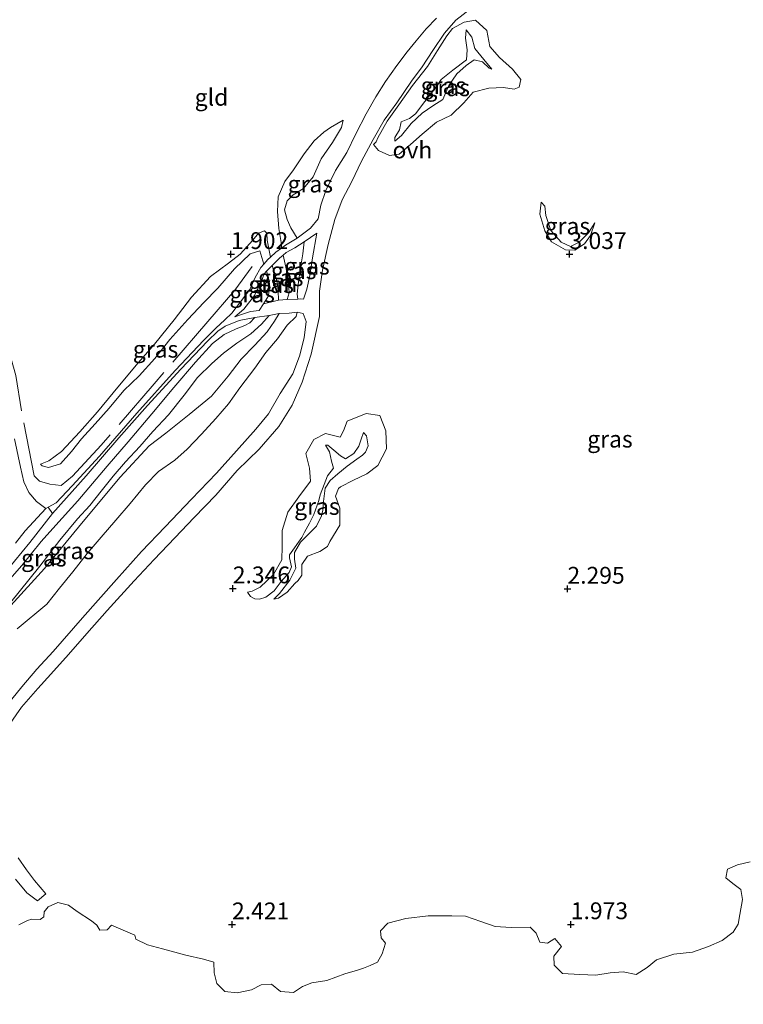
# Model space of a CAD drawing. Units: metres. Extents: x 143236 to 145552, y 596370 to 598151.
# Drawn here: x 144818 to 144926, y 597788 to 597935 of the extents above; entities that cross this region are included whole.
import ezdxf
from ezdxf.enums import TextEntityAlignment as Align

# ---------------------------------------------------------------- set-up
doc = ezdxf.new("R2010")
doc.units = ezdxf.units.M
doc.linetypes.add('IE-TERREINAFSCHEIDING', pattern=[10, 8, -2])
doc.layers.get('0').update_dxf_attribs({"lineweight": 25})
doc.layers.add('B-ME-GW-HOOGTEPUNT-S-B1', color=10, linetype='Continuous')
for name, color, linetype, lineweight in [('B-ME-GW-KRUINLIJN-L-B1', 93, 'Continuous', 18), ('B-ME-GW-TEENLIJN-L-B1', 93, 'Continuous', 18), ('B-ME-IE-GRASLAND-GV-B6', 93, 'Continuous', 18), ('B-ME-IE-GRONDWERKLIJN-GROND_INGERICHT-GV-B6', 253, 'Continuous', 18), ('B-ME-IE-GRONDWERKLIJN-GROND_NIETINGERICHT-GV-B6', 253, 'Continuous', 18), ('B-ME-IE-TERREINAFSCHEIDING-RASTERHEKWERK-L-B1', 8, 'IE-TERREINAFSCHEIDING', 18), ('B-ME-VH-VERH_SOORT-BITUMEN-GV-B6', 8, 'IE-TERREINAFSCHEIDING-NATUURLIJK-HOUTWAL', 18), ('B-ME-VH-VERH_SOORT-ONVERHARD-GV-B6', 8, 'Continuous', 18)]:
    doc.layers.add(name, color=color, linetype=linetype, lineweight=lineweight)
doc.styles.add('NLCS-ISO', font='NLCS-ISO.TTF')
doc.linetypes.add('IE-TERREINAFSCHEIDING-NATUURLIJK-HOUTWAL', pattern='A,7,-1.5,[67,NLCS.SHX,S=0.75,R=45,X=0,Y=0],-1.5,7,-1.5,[70,NLCS.SHX,S=0.75,R=0,X=0,Y=0],-1.5', length=20)

# ---------------------------------------------------------------- blocks, each defined once
blk = doc.blocks.new('hoogtepunt')
for p, q in [((-0.5, 0), (0.5, 0)), ((0, 0.5), (0, -0.5))]:
    blk.add_line(p, q)

msp = doc.modelspace()

# ---------------------------------------------------------------- linework, layer by layer
at = {"layer": 'B-ME-GW-KRUINLIJN-L-B1'}
for points in [[(144874.22, 597917.192, 3.242), (144874.22, 597916.636, 3.282), (144875.194, 597917.502, 3.364), (144876.644, 597919.282, 3.451), (144878.251, 597920.828, 3.655), (144879.861, 597921.925, 3.781), (144881.368, 597922.838, 3.828), (144882.222, 597924.926, 3.737), (144883.433, 597926.66, 3.694), (144884.813, 597927.912, 3.694), (144885.991, 597928.764, 3.784), (144887.235, 597928.446, 3.773), (144888.256, 597927.52, 3.729), (144888.65, 597927.382, 3.722), (144887.437, 597928.782, 3.867), (144886.119, 597930.432, 3.91), (144885.637, 597932.107, 3.832), (144884.817, 597933.2, 3.808), (144884.729, 597931.961, 3.836), (144884.973, 597930.236, 3.863), (144884.861, 597928.756, 3.883), (144882.813, 597927.194, 3.851), (144881.094, 597925.837, 3.832), (144880.387, 597924.77, 3.898), (144878.674, 597922.551, 3.863), (144877.3, 597920.687, 3.682), (144876.367, 597920.03, 3.557), (144875.145, 597919.53, 3.423), (144874.884, 597918.313, 3.384), (144874.22, 597917.192, 3.242)], [(144866.522, 597919.792, 2.028), (144866.264, 597918.698, 2.229), (144864.956, 597916.434, 2.378), (144863.224, 597914.005, 2.413), (144862.076, 597911.36, 2.405), (144860.621, 597909.616, 2.378), (144859.059, 597908.669, 2.378), (144858.192, 597907.743, 2.346), (144857.773, 597906.434, 2.276), (144858.212, 597905, 2.236), (144858.727, 597903.759, 2.24), (144859.67, 597902.208, 2.095)], [(144903.977, 597904.478, 1.867), (144903.32, 597902.622, 2.676), (144902.433, 597901.39, 2.833), (144900.967, 597900.433, 2.935), (144899.619, 597900.5, 2.967), (144897.493, 597901.668, 2.967), (144896.521, 597903.304, 2.967), (144895.78, 597905.768, 2.931), (144895.953, 597907.592, 1.918)], [(144860.734, 597901.648, 2.213), (144860.536, 597899.89, 2.366), (144860.124, 597897.51, 2.327), (144859.846, 597895.338, 2.339), (144859.674, 597893.881, 2.335), (144859.765, 597893.151, 2.178)], [(144854.721, 597898.347, 2.004), (144854.401, 597899.338, 2.005), (144854.128, 597900.323, 2.221), (144852.683, 597899.901, 2.252), (144850.342, 597897.628, 2.346), (144847.86, 597894.786, 2.429), (144845.775, 597892.646, 2.547), (144843.402, 597890.087, 2.574), (144840.743, 597887.147, 2.566), (144838.492, 597884.315, 2.562), (144836.185, 597881.738, 2.558), (144833.915, 597879.522, 2.558), (144831.718, 597876.922, 2.558), (144829.619, 597874.59, 2.555), (144827.576, 597872.34, 2.551), (144826.091, 597870.458, 2.57), (144824.475, 597868.652, 2.566), (144822.704, 597868.078, 2.57), (144821.748, 597868.36, 2.503), (144821.498, 597868.605, 2.401)], [(144854.691, 597892.457, 2.362), (144855.412, 597893.638, 2.225), (144855.538, 597895.398, 2.225), (144855.388, 597896.544, 2.217), (144855.13, 597897.308, 2.129)], [(144815.459, 597849.832, 2.526), (144818.698, 597853.486, 2.433), (144821.584, 597857.099, 2.374), (144823.769, 597859.493, 2.405), (144827.046, 597863.132, 2.417), (144831.406, 597868.278, 2.405), (144834.55, 597871.891, 2.378), (144838.046, 597876.061, 2.401), (144841.355, 597879.987, 2.397), (144844.542, 597883.772, 2.413), (144847.104, 597886.539, 2.417), (144848.816, 597887.869, 2.413), (144850.611, 597888.705, 2.393), (144851.917, 597889.237, 2.386), (144852.661, 597889.61, 2.366), (144853.385, 597890.404, 2.162)], [(144859.663, 597891.193, 2.205), (144859.526, 597890.571, 2.362), (144858.195, 597889.246, 2.366), (144856.768, 597887.222, 2.311), (144855.024, 597885.202, 2.342), (144853.386, 597882.856, 2.425), (144851.167, 597879.922, 2.472), (144849.476, 597877.547, 2.496), (144847.586, 597875.361, 2.484), (144845.427, 597873.044, 2.578), (144843.318, 597870.802, 2.649), (144841.502, 597869.175, 2.661), (144839.045, 597867.493, 2.539), (144837.099, 597865.495, 2.543), (144834.828, 597862.739, 2.527), (144832.693, 597860.259, 2.539), (144830.535, 597857.733, 2.562), (144828.459, 597855.276, 2.57), (144826.308, 597852.546, 2.586), (144824.337, 597850.125, 2.606), (144822.462, 597847.759, 2.578), (144818.019, 597844.093, 2.453)], [(144856.209, 597848.487, 3.443), (144857.039, 597849.332, 3.71), (144858.573, 597851.317, 3.643), (144859.499, 597853.1, 3.49), (144859.3, 597854.451, 3.242), (144859.268, 597855.433, 3.403), (144860.197, 597856.969, 3.667), (144861.373, 597858.175, 3.997), (144862.572, 597859.382, 4), (144863.322, 597860.902, 3.989), (144863.483, 597861.748, 3.781), (144863.613, 597863.008, 3.392), (144863.825, 597865.003, 3.042), (144864.563, 597866.161, 3.38), (144865.744, 597867.146, 3.486), (144867.115, 597868.272, 3.58), (144868.529, 597869.318, 3.588), (144869.383, 597869.927, 3.466), (144869.825, 597870.364, 3.18), (144870.246, 597871.332, 3.392), (144869.97, 597872.779, 3.643), (144869.561, 597873.282, 3.678), (144869.195, 597872.314, 3.345), (144868.863, 597871.28, 3.129), (144868.094, 597870.189, 3.38), (144866.885, 597869.396, 3.415), (144866.111, 597869.837, 3.172), (144865.148, 597870.681, 3.337), (144864.227, 597871.436, 3.517), (144863.91, 597871.397, 3.49), (144864.491, 597870.397, 3.274), (144864.796, 597869.036, 3.329), (144865.102, 597868.009, 3.847), (144864.176, 597866.845, 3.49), (144863.716, 597865.567, 3.05), (144863.105, 597864.003, 3.023), (144862.915, 597863.188, 3.026), (144862.145, 597861.103, 3.938), (144861.531, 597859.829, 4.193), (144860.788, 597858.453, 4.177), (144860.378, 597857.675, 3.997), (144858.531, 597855.075, 3.081), (144858.525, 597854.656, 3.101), (144858.83, 597853.317, 3.396), (144858.497, 597852.459, 3.529), (144857.317, 597851.146, 3.565), (144856.25, 597849.716, 3.6), (144855.014, 597848.798, 3.541), (144854.065, 597848.485, 3.549), (144853.364, 597848.555, 3.345), (144852.752, 597848.894, 3.046), (144852.271, 597849.559, 2.484)]]:
    msp.add_polyline3d(points, dxfattribs=at)
at = {"layer": 'B-ME-GW-TEENLIJN-L-B1'}
for points in [[(144871.043, 597916.149, 2.143), (144871.793, 597915.26, 2.119), (144873.39, 597914.519, 2.064), (144874.844, 597914.704, 2.045), (144876.528, 597916.149, 2.072), (144878.281, 597917.668, 2.096), (144880.395, 597919.461, 2.127), (144882.606, 597920.496, 2.131), (144884.455, 597922.342, 2.088), (144885.836, 597923.919, 2.111), (144888.177, 597924.54, 2.143), (144890.375, 597924.631, 2.162), (144891.975, 597924.371, 2.229), (144892.715, 597924.7, 2.496), (144892.974, 597925.816, 2.642), (144891.701, 597927.348, 2.771), (144889.8, 597929.088, 2.81), (144888.359, 597930.749, 2.854), (144887.872, 597933.1, 2.685), (144886.213, 597934.664, 2.583), (144884.502, 597934.371, 2.536), (144882.767, 597933.424, 2.512), (144881.923, 597932.3, 2.41), (144880.557, 597930.153, 2.296), (144879.088, 597927.738, 2.198), (144876.859, 597924.918, 2.202), (144874.791, 597922.039, 2.202), (144873.076, 597919.629, 2.202), (144871.686, 597917.152, 2.186), (144871.432, 597916.527, 2.19), (144871.043, 597916.149, 2.143)], [(144857.359, 597900.736, 1.807), (144857.291, 597901.575, 1.765), (144856.959, 597903.646, 1.765), (144856.747, 597906.18, 1.757), (144856.867, 597908.345, 1.789), (144857.837, 597910.634, 1.875), (144859.123, 597912.38, 1.906), (144860.737, 597914.746, 1.965), (144862.206, 597916.693, 1.969), (144863.641, 597917.967, 1.961), (144864.644, 597918.672, 1.985), (144866.522, 597919.792, 2.028)], [(144895.953, 597907.592, 1.918), (144896.501, 597906.983, 1.902), (144896.659, 597905.599, 1.891), (144897.412, 597903.364, 1.855), (144898.957, 597901.629, 1.851), (144900.349, 597900.952, 1.843), (144901.651, 597901.592, 1.851), (144903.01, 597903.029, 1.855), (144903.977, 597904.478, 1.867)], [(144821.498, 597868.605, 2.401), (144822.731, 597869.062, 2.346), (144824.641, 597870.46, 2.323), (144827.352, 597873.374, 2.276), (144829.963, 597876.396, 2.229), (144832.286, 597879.181, 2.15), (144835.729, 597883.327, 2.15), (144838.45, 597886.443, 2.087), (144841.362, 597890.066, 1.954), (144843.981, 597893.437, 1.91), (144846.808, 597896.518, 1.895), (144849.467, 597898.494, 1.891), (144851.179, 597899.836, 1.891), (144853.095, 597901.911, 1.863), (144853.942, 597902.943, 1.844), (144854.812, 597903.306, 1.82), (144855.16, 597902.931, 1.824), (144855.236, 597901.932, 1.816), (144855.721, 597899.401, 1.864)], [(144858.192, 597893.108, 1.773), (144858.5, 597894.083, 1.761), (144858.35, 597896.164, 1.765), (144858.007, 597897.885, 1.765), (144857.588, 597899.704, 1.848)], [(144855.964, 597898.166, 1.875), (144856.278, 597897.151, 1.824), (144856.687, 597895.65, 1.828), (144856.867, 597894.372, 1.82), (144856.924, 597892.966, 1.769)], [(144855.533, 597890.72, 1.769), (144854.385, 597889.402, 1.82), (144852.764, 597887.956, 1.82), (144850.703, 597886.567, 1.871), (144848.731, 597885.102, 1.926), (144847.001, 597883.567, 1.93), (144844.87, 597881.46, 1.934), (144842.869, 597878.843, 1.95), (144840.522, 597875.914, 1.95), (144838.189, 597873.446, 1.95), (144836.251, 597871.22, 1.918), (144834.126, 597868.912, 1.899), (144832.315, 597866.794, 1.855), (144830.531, 597864.573, 1.824), (144828.857, 597862.428, 1.848), (144827, 597860.439, 1.84), (144824.361, 597857.271, 1.812), (144821.386, 597853.408, 1.745), (144816.876, 597847.805, 1.671)], [(144817.095, 597847.572, 1.675), (144822.075, 597853.056, 1.632), (144827.828, 597860.04, 1.698), (144833.35, 597866.635, 1.749), (144837.681, 597871.324, 1.879), (144840.158, 597873.191, 1.942), (144843.593, 597875.989, 1.961), (144846.915, 597878.719, 1.961), (144849.415, 597881.677, 1.954), (144851.332, 597884.207, 1.926), (144853.391, 597886.295, 1.867), (144855.228, 597888.272, 1.761), (144856.312, 597889.863, 1.734), (144856.984, 597891.009, 1.808)], [(144856.209, 597848.487, 3.443), (144856.887, 597848.649, 3.286), (144858.196, 597849.553, 3.16), (144859.351, 597850.823, 3.085), (144859.814, 597851.268, 2.999), (144860.366, 597852.05, 2.916), (144860.393, 597853.641, 2.877), (144861.215, 597854.92, 2.767), (144863.063, 597855.608, 2.622), (144864.213, 597856.357, 2.437), (144864.52, 597857.054, 2.327), (144866.049, 597859.521, 2.343), (144866.025, 597862.057, 2.359), (144865.364, 597863.826, 2.347), (144865.825, 597864.962, 2.367), (144866.122, 597865.216, 2.382), (144868.074, 597866.213, 2.359), (144870.054, 597867.167, 2.284), (144871.665, 597868.369, 2.092), (144872.955, 597870.875, 2.001), (144872.867, 597873.533, 2.001), (144871.967, 597875.808, 2.06), (144869.967, 597876.11, 2.1), (144867.123, 597875.003, 2.182), (144866.564, 597873.568, 2.3), (144866.071, 597872.623, 2.335), (144863.889, 597873.167, 2.363), (144862.141, 597872.231, 2.363), (144860.952, 597870.169, 2.323), (144861.513, 597867.998, 2.422), (144861.683, 597866.038, 2.465), (144859.929, 597863.74, 2.367), (144858.291, 597861.449, 2.351), (144857.457, 597858.732, 2.355), (144857.458, 597856.331, 2.359), (144857.392, 597854.351, 2.371), (144856.139, 597852.184, 2.367), (144854.158, 597850.265, 2.418), (144852.983, 597849.7, 2.473), (144852.271, 597849.559, 2.484)]]:
    msp.add_polyline3d(points, dxfattribs=at)
at = {"layer": 'B-ME-IE-GRASLAND-GV-B6'}
for points in [[(144816.66, 597829.516, 2.253), (144818.656, 597832.445, 2.31), (144821.086, 597835.217, 2.341), (144823.037, 597837.341, 2.276), (144825.68, 597840.245, 2.272), (144828.372, 597843.383, 2.276), (144831.432, 597846.833, 2.291), (144835.424, 597851.213, 2.315), (144838.393, 597854.408, 2.323), (144841.484, 597857.646, 2.342), (144844.376, 597860.647, 2.339), (144847.559, 597863.997, 2.342), (144850.776, 597867.638, 2.346), (144854.014, 597870.802, 2.354), (144856.955, 597874.168, 2.354), (144858.949, 597877.376, 2.354), (144860.404, 597880.793, 2.393), (144861.76, 597884.963, 2.358), (144863.009, 597890.541, 2.323), (144863.023, 597894.325, 2.323), (144863.47, 597897.452, 2.339), (144864.286, 597901.256, 2.409), (144865.293, 597905, 2.409), (144866.391, 597907.925, 2.366), (144867.795, 597910.66, 2.323), (144869.263, 597913.652, 2.284), (144871.004, 597916.905, 2.236), (144872.626, 597919.75, 2.221), (144874.512, 597922.349, 2.209), (144876.665, 597925.573, 2.209), (144878.279, 597927.711, 2.26), (144879.854, 597930.121, 2.311), (144881.615, 597932.704, 2.401), (144883.264, 597934.633, 2.535), (144885.918, 597936.674, 2.578)], [(144886.213, 597934.664, 2.583), (144887.872, 597933.1, 2.685), (144888.359, 597930.749, 2.854), (144889.8, 597929.088, 2.81), (144891.701, 597927.348, 2.771), (144892.974, 597925.816, 2.642), (144892.715, 597924.7, 2.496), (144891.975, 597924.371, 2.229), (144890.375, 597924.631, 2.162), (144888.177, 597924.54, 2.143), (144885.836, 597923.919, 2.111), (144884.455, 597922.342, 2.088), (144882.606, 597920.496, 2.131), (144880.395, 597919.461, 2.127), (144878.281, 597917.668, 2.096), (144876.528, 597916.149, 2.072), (144874.844, 597914.704, 2.045), (144873.39, 597914.519, 2.064), (144871.793, 597915.26, 2.119), (144871.043, 597916.149, 2.143), (144871.432, 597916.527, 2.19), (144871.686, 597917.152, 2.186), (144873.076, 597919.629, 2.202), (144874.791, 597922.039, 2.202), (144876.859, 597924.918, 2.202), (144879.088, 597927.738, 2.198), (144880.557, 597930.153, 2.296), (144881.923, 597932.3, 2.41), (144882.767, 597933.424, 2.512), (144884.502, 597934.371, 2.536), (144886.213, 597934.664, 2.583)], [(144871.793, 597915.26, 2.119), (144873.39, 597914.519, 2.064), (144874.844, 597914.704, 2.045), (144876.528, 597916.149, 2.072), (144878.281, 597917.668, 2.096), (144880.395, 597919.461, 2.127), (144882.606, 597920.496, 2.131), (144884.455, 597922.342, 2.088), (144885.836, 597923.919, 2.111), (144888.177, 597924.54, 2.143), (144890.375, 597924.631, 2.162), (144891.975, 597924.371, 2.229), (144892.715, 597924.7, 2.496), (144892.974, 597925.816, 2.642), (144891.701, 597927.348, 2.771), (144889.8, 597929.088, 2.81), (144888.359, 597930.749, 2.854), (144887.872, 597933.1, 2.685), (144886.213, 597934.664, 2.583), (144884.502, 597934.371, 2.536), (144882.767, 597933.424, 2.512), (144881.923, 597932.3, 2.41), (144880.557, 597930.153, 2.296), (144879.088, 597927.738, 2.198), (144876.859, 597924.918, 2.202), (144874.791, 597922.039, 2.202), (144873.076, 597919.629, 2.202), (144871.686, 597917.152, 2.186), (144871.432, 597916.527, 2.19), (144871.043, 597916.149, 2.143), (144871.793, 597915.26, 2.119)], [(144887.437, 597928.782, 3.867), (144888.65, 597927.382, 3.722), (144888.256, 597927.52, 3.729), (144887.235, 597928.446, 3.773), (144885.991, 597928.764, 3.784), (144884.813, 597927.912, 3.694), (144883.433, 597926.66, 3.694), (144882.222, 597924.926, 3.737), (144881.368, 597922.838, 3.828), (144879.861, 597921.925, 3.781), (144878.251, 597920.828, 3.655), (144876.644, 597919.282, 3.451), (144875.194, 597917.502, 3.364), (144874.22, 597916.636, 3.282), (144874.22, 597917.192, 3.242), (144874.884, 597918.313, 3.384), (144875.145, 597919.53, 3.423), (144876.367, 597920.03, 3.557), (144877.3, 597920.687, 3.682), (144878.674, 597922.551, 3.863), (144880.387, 597924.77, 3.898), (144881.094, 597925.837, 3.832), (144882.813, 597927.194, 3.851), (144884.861, 597928.756, 3.883), (144884.973, 597930.236, 3.863), (144884.729, 597931.961, 3.836), (144884.817, 597933.2, 3.808), (144885.637, 597932.107, 3.832), (144886.119, 597930.432, 3.91), (144887.437, 597928.782, 3.867)], [(144874.22, 597917.192, 3.242), (144874.22, 597916.636, 3.282), (144875.194, 597917.502, 3.364), (144876.644, 597919.282, 3.451), (144878.251, 597920.828, 3.655), (144879.861, 597921.925, 3.781), (144881.368, 597922.838, 3.828), (144882.222, 597924.926, 3.737), (144883.433, 597926.66, 3.694), (144884.813, 597927.912, 3.694), (144885.991, 597928.764, 3.784), (144887.235, 597928.446, 3.773), (144888.256, 597927.52, 3.729), (144888.65, 597927.382, 3.722), (144887.437, 597928.782, 3.867), (144886.119, 597930.432, 3.91), (144885.637, 597932.107, 3.832), (144884.817, 597933.2, 3.808), (144884.729, 597931.961, 3.836), (144884.973, 597930.236, 3.863), (144884.861, 597928.756, 3.883), (144882.813, 597927.194, 3.851), (144881.094, 597925.837, 3.832), (144880.387, 597924.77, 3.898), (144878.674, 597922.551, 3.863), (144877.3, 597920.687, 3.682), (144876.367, 597920.03, 3.557), (144875.145, 597919.53, 3.423), (144874.884, 597918.313, 3.384), (144874.22, 597917.192, 3.242)], [(144857.359, 597900.736, 1.807), (144857.291, 597901.575, 1.765), (144856.959, 597903.646, 1.765), (144856.747, 597906.18, 1.757), (144856.867, 597908.345, 1.789), (144857.837, 597910.634, 1.875), (144859.123, 597912.38, 1.906), (144860.737, 597914.746, 1.965), (144862.206, 597916.693, 1.969), (144863.641, 597917.967, 1.961), (144864.644, 597918.672, 1.985), (144866.522, 597919.792, 2.028), (144866.264, 597918.698, 2.229), (144864.956, 597916.434, 2.378), (144863.224, 597914.005, 2.413), (144862.076, 597911.36, 2.405), (144860.621, 597909.616, 2.378), (144859.059, 597908.669, 2.378), (144858.192, 597907.743, 2.346), (144857.773, 597906.434, 2.276), (144858.212, 597905, 2.236), (144858.727, 597903.759, 2.24), (144859.67, 597902.208, 2.095), (144857.924, 597901.16, 1.832), (144857.359, 597900.736, 1.807)], [(144895.953, 597907.592, 1.918), (144896.501, 597906.983, 1.902), (144896.659, 597905.599, 1.891), (144897.412, 597903.364, 1.855), (144898.957, 597901.629, 1.851), (144900.349, 597900.952, 1.843), (144901.651, 597901.592, 1.851), (144903.01, 597903.029, 1.855), (144903.977, 597904.478, 1.867), (144903.32, 597902.622, 2.676), (144902.433, 597901.39, 2.833), (144900.967, 597900.433, 2.935), (144899.619, 597900.5, 2.967), (144897.493, 597901.668, 2.967), (144896.521, 597903.304, 2.967), (144895.78, 597905.768, 2.931), (144895.953, 597907.592, 1.918)], [(144899.619, 597900.5, 2.967), (144900.967, 597900.433, 2.935), (144902.433, 597901.39, 2.833), (144903.32, 597902.622, 2.676), (144903.977, 597904.478, 1.867), (144903.01, 597903.029, 1.855), (144901.651, 597901.592, 1.851), (144900.349, 597900.952, 1.843), (144898.957, 597901.629, 1.851), (144897.412, 597903.364, 1.855), (144896.659, 597905.599, 1.891), (144896.501, 597906.983, 1.902), (144895.953, 597907.592, 1.918), (144895.78, 597905.768, 2.931), (144896.521, 597903.304, 2.967), (144897.493, 597901.668, 2.967), (144899.619, 597900.5, 2.967)], [(144855.721, 597899.401, 1.864), (144855.297, 597899.028, 1.914), (144854.721, 597898.347, 2.004), (144854.401, 597899.338, 2.005), (144854.128, 597900.323, 2.221), (144852.683, 597899.901, 2.252), (144850.342, 597897.628, 2.346), (144847.86, 597894.786, 2.429), (144845.775, 597892.646, 2.547), (144843.402, 597890.087, 2.574), (144840.743, 597887.147, 2.566), (144838.492, 597884.315, 2.562), (144836.185, 597881.738, 2.558), (144833.915, 597879.522, 2.558), (144831.718, 597876.922, 2.558), (144829.619, 597874.59, 2.555), (144827.576, 597872.34, 2.551), (144826.091, 597870.458, 2.57), (144824.475, 597868.652, 2.566), (144822.704, 597868.078, 2.57), (144821.748, 597868.36, 2.503), (144821.498, 597868.605, 2.401), (144822.731, 597869.062, 2.346), (144824.641, 597870.46, 2.323), (144827.352, 597873.374, 2.276), (144829.963, 597876.396, 2.229), (144832.286, 597879.181, 2.15), (144835.729, 597883.327, 2.15), (144838.45, 597886.443, 2.087), (144841.362, 597890.066, 1.954), (144843.981, 597893.437, 1.91), (144846.808, 597896.518, 1.895), (144849.467, 597898.494, 1.891), (144851.179, 597899.836, 1.891), (144853.095, 597901.911, 1.863), (144853.942, 597902.943, 1.844), (144854.812, 597903.306, 1.82), (144855.16, 597902.931, 1.824), (144855.236, 597901.932, 1.816), (144855.721, 597899.401, 1.864)], [(144858.192, 597893.108, 1.773), (144858.5, 597894.083, 1.761), (144858.35, 597896.164, 1.765), (144858.007, 597897.885, 1.765), (144857.588, 597899.704, 1.848), (144858.063, 597900.085, 1.914), (144859.347, 597900.793, 2.091), (144860.734, 597901.648, 2.213), (144860.536, 597899.89, 2.366), (144860.124, 597897.51, 2.327), (144859.846, 597895.338, 2.339), (144859.674, 597893.881, 2.335), (144859.765, 597893.151, 2.178), (144858.192, 597893.108, 1.773)], [(144860.734, 597901.648, 2.213), (144862.607, 597902.956, 2.405), (144861.94, 597899.289, 2.374), (144861.57, 597896.638, 2.339), (144861.129, 597894.614, 2.342), (144860.628, 597893.16, 2.342), (144860.238, 597893.164, 2.299), (144859.765, 597893.151, 2.178), (144859.674, 597893.881, 2.335), (144859.846, 597895.338, 2.339), (144860.124, 597897.51, 2.327), (144860.536, 597899.89, 2.366), (144860.734, 597901.648, 2.213)], [(144858.192, 597893.108, 1.773), (144856.924, 597892.966, 1.769), (144856.867, 597894.372, 1.82), (144856.687, 597895.65, 1.828), (144856.278, 597897.151, 1.824), (144855.964, 597898.166, 1.875), (144857.025, 597899.252, 1.769), (144857.588, 597899.704, 1.848), (144858.007, 597897.885, 1.765), (144858.35, 597896.164, 1.765), (144858.5, 597894.083, 1.761), (144858.192, 597893.108, 1.773)], [(144854.691, 597892.457, 2.362), (144854.025, 597891.458, 2.28), (144852.737, 597891.324, 2.315), (144851.682, 597890.94, 2.327), (144850.426, 597890.507, 2.405), (144851.763, 597891.642, 2.315), (144853.347, 597893.672, 2.303), (144854.381, 597895.817, 2.291), (144854.763, 597896.929, 2.24), (144855.13, 597897.308, 2.129), (144855.388, 597896.544, 2.217), (144855.538, 597895.398, 2.225), (144855.412, 597893.638, 2.225), (144854.691, 597892.457, 2.362)], [(144855.964, 597898.166, 1.875), (144856.278, 597897.151, 1.824), (144856.687, 597895.65, 1.828), (144856.867, 597894.372, 1.82), (144856.924, 597892.966, 1.769), (144854.691, 597892.457, 2.362), (144855.412, 597893.638, 2.225), (144855.538, 597895.398, 2.225), (144855.388, 597896.544, 2.217), (144855.13, 597897.308, 2.129), (144855.964, 597898.166, 1.875)], [(144756.717, 597784.017, 2.576), (144760.464, 597788.455, 2.561), (144765.98, 597794.825, 2.557), (144771.032, 597800.658, 2.541), (144775.23, 597805.445, 2.538), (144779.201, 597810.032, 2.538), (144783.325, 597814.723, 2.541), (144788.871, 597821.187, 2.538), (144793.704, 597826.754, 2.534), (144798.593, 597832.421, 2.534), (144804.016, 597838.37, 2.53), (144809.862, 597844.922, 2.538), (144815.311, 597851.361, 2.538), (144819.913, 597856.944, 2.519), (144823.266, 597861.244, 2.519), (144828.265, 597866.862, 2.48), (144833.169, 597872.497, 2.5), (144837.437, 597877.338, 2.5), (144842.394, 597882.728, 2.452), (144846.339, 597886.891, 2.445), (144847.88, 597888.361, 2.401), (144848.957, 597889.125, 2.366), (144851.038, 597889.982, 2.299), (144853.385, 597890.404, 2.162)], [(144815.459, 597849.832, 2.526), (144818.698, 597853.486, 2.433), (144821.584, 597857.099, 2.374), (144823.769, 597859.493, 2.405), (144827.046, 597863.132, 2.417), (144831.406, 597868.278, 2.405), (144834.55, 597871.891, 2.378), (144838.046, 597876.061, 2.401), (144841.355, 597879.987, 2.397), (144844.542, 597883.772, 2.413), (144847.104, 597886.539, 2.417), (144848.816, 597887.869, 2.413), (144850.611, 597888.705, 2.393), (144851.917, 597889.237, 2.386), (144852.661, 597889.61, 2.366), (144853.385, 597890.404, 2.162), (144855.533, 597890.72, 1.769)], [(144853.385, 597890.404, 2.162), (144852.661, 597889.61, 2.366), (144851.917, 597889.237, 2.386), (144850.611, 597888.705, 2.393), (144848.816, 597887.869, 2.413), (144847.104, 597886.539, 2.417), (144844.542, 597883.772, 2.413), (144841.355, 597879.987, 2.397), (144838.046, 597876.061, 2.401), (144834.55, 597871.891, 2.378), (144831.406, 597868.278, 2.405), (144827.046, 597863.132, 2.417), (144823.769, 597859.493, 2.405), (144821.584, 597857.099, 2.374), (144818.698, 597853.486, 2.433), (144815.459, 597849.832, 2.526)], [(144818.019, 597844.093, 2.453), (144822.462, 597847.759, 2.578), (144824.337, 597850.125, 2.606), (144826.308, 597852.546, 2.586), (144828.459, 597855.276, 2.57), (144830.535, 597857.733, 2.562), (144832.693, 597860.259, 2.539), (144834.828, 597862.739, 2.527), (144837.099, 597865.495, 2.543), (144839.045, 597867.493, 2.539), (144841.502, 597869.175, 2.661), (144843.318, 597870.802, 2.649), (144845.427, 597873.044, 2.578), (144847.586, 597875.361, 2.484), (144849.476, 597877.547, 2.496), (144851.167, 597879.922, 2.472), (144853.386, 597882.856, 2.425), (144855.024, 597885.202, 2.342), (144856.768, 597887.222, 2.311), (144858.195, 597889.246, 2.366), (144859.526, 597890.571, 2.362), (144859.663, 597891.193, 2.205), (144860.566, 597890.983, 2.291), (144861.021, 597889.79, 2.303), (144860.711, 597887.395, 2.323), (144860.027, 597884.674, 2.339), (144859.026, 597882.032, 2.354), (144857.131, 597879.076, 2.291), (144855.393, 597876.064, 2.252), (144853.539, 597873.807, 2.28), (144850.632, 597870.573, 2.331), (144847.674, 597867.23, 2.342), (144843.969, 597863.391, 2.327), (144840.054, 597859.257, 2.307), (144836.504, 597855.596, 2.264), (144832.778, 597851.42, 2.244), (144827.733, 597845.726, 2.248), (144823.359, 597840.735, 2.272), (144820.97, 597838.073, 2.368), (144818.73, 597835.474, 2.303), (144816.581, 597832.84, 2.245)], [(144816.876, 597847.805, 1.671), (144821.386, 597853.408, 1.745), (144824.361, 597857.271, 1.812), (144827, 597860.439, 1.84), (144828.857, 597862.428, 1.848), (144830.531, 597864.573, 1.824), (144832.315, 597866.794, 1.855), (144834.126, 597868.912, 1.899), (144836.251, 597871.22, 1.918), (144838.189, 597873.446, 1.95), (144840.522, 597875.914, 1.95), (144842.869, 597878.843, 1.95), (144844.87, 597881.46, 1.934), (144847.001, 597883.567, 1.93), (144848.731, 597885.102, 1.926), (144850.703, 597886.567, 1.871), (144852.764, 597887.956, 1.82), (144854.385, 597889.402, 1.82), (144855.533, 597890.72, 1.769), (144856.984, 597891.009, 1.808), (144856.312, 597889.863, 1.734), (144855.228, 597888.272, 1.761), (144853.391, 597886.295, 1.867), (144851.332, 597884.207, 1.926), (144849.415, 597881.677, 1.954), (144846.915, 597878.719, 1.961), (144843.593, 597875.989, 1.961), (144840.158, 597873.191, 1.942), (144837.681, 597871.324, 1.879), (144833.35, 597866.635, 1.749), (144827.828, 597860.04, 1.698), (144822.075, 597853.056, 1.632), (144817.095, 597847.572, 1.675)], [(144855.533, 597890.72, 1.769), (144854.385, 597889.402, 1.82), (144852.764, 597887.956, 1.82), (144850.703, 597886.567, 1.871), (144848.731, 597885.102, 1.926), (144847.001, 597883.567, 1.93), (144844.87, 597881.46, 1.934), (144842.869, 597878.843, 1.95), (144840.522, 597875.914, 1.95), (144838.189, 597873.446, 1.95), (144836.251, 597871.22, 1.918), (144834.126, 597868.912, 1.899), (144832.315, 597866.794, 1.855), (144830.531, 597864.573, 1.824), (144828.857, 597862.428, 1.848), (144827, 597860.439, 1.84), (144824.361, 597857.271, 1.812), (144821.386, 597853.408, 1.745), (144816.876, 597847.805, 1.671)], [(144817.095, 597847.572, 1.675), (144822.075, 597853.056, 1.632), (144827.828, 597860.04, 1.698), (144833.35, 597866.635, 1.749), (144837.681, 597871.324, 1.879), (144840.158, 597873.191, 1.942), (144843.593, 597875.989, 1.961), (144846.915, 597878.719, 1.961), (144849.415, 597881.677, 1.954), (144851.332, 597884.207, 1.926), (144853.391, 597886.295, 1.867), (144855.228, 597888.272, 1.761), (144856.312, 597889.863, 1.734), (144856.984, 597891.009, 1.808)], [(144856.984, 597891.009, 1.808), (144858.507, 597891.069, 1.969), (144859.663, 597891.193, 2.205), (144859.526, 597890.571, 2.362), (144858.195, 597889.246, 2.366), (144856.768, 597887.222, 2.311), (144855.024, 597885.202, 2.342), (144853.386, 597882.856, 2.425), (144851.167, 597879.922, 2.472), (144849.476, 597877.547, 2.496), (144847.586, 597875.361, 2.484), (144845.427, 597873.044, 2.578), (144843.318, 597870.802, 2.649), (144841.502, 597869.175, 2.661), (144839.045, 597867.493, 2.539), (144837.099, 597865.495, 2.543), (144834.828, 597862.739, 2.527), (144832.693, 597860.259, 2.539), (144830.535, 597857.733, 2.562), (144828.459, 597855.276, 2.57), (144826.308, 597852.546, 2.586), (144824.337, 597850.125, 2.606), (144822.462, 597847.759, 2.578), (144818.019, 597844.093, 2.453)], [(144856.209, 597848.487, 3.443), (144857.039, 597849.332, 3.71), (144858.573, 597851.317, 3.643), (144859.499, 597853.1, 3.49), (144859.3, 597854.451, 3.242), (144859.268, 597855.433, 3.403), (144860.197, 597856.969, 3.667), (144861.373, 597858.175, 3.997), (144862.572, 597859.382, 4), (144863.322, 597860.902, 3.989), (144863.483, 597861.748, 3.781), (144863.613, 597863.008, 3.392), (144863.825, 597865.003, 3.042), (144864.563, 597866.161, 3.38), (144865.744, 597867.146, 3.486), (144867.115, 597868.272, 3.58), (144868.529, 597869.318, 3.588), (144869.383, 597869.927, 3.466), (144869.825, 597870.364, 3.18), (144870.246, 597871.332, 3.392), (144869.97, 597872.779, 3.643), (144869.561, 597873.282, 3.678), (144869.195, 597872.314, 3.345), (144868.863, 597871.28, 3.129), (144868.094, 597870.189, 3.38), (144866.885, 597869.396, 3.415), (144866.111, 597869.837, 3.172), (144865.148, 597870.681, 3.337), (144864.227, 597871.436, 3.517), (144863.91, 597871.397, 3.49), (144864.491, 597870.397, 3.274), (144864.796, 597869.036, 3.329), (144865.102, 597868.009, 3.847), (144864.176, 597866.845, 3.49), (144863.716, 597865.567, 3.05), (144863.105, 597864.003, 3.023), (144862.915, 597863.188, 3.026), (144862.145, 597861.103, 3.938), (144861.531, 597859.829, 4.193), (144860.788, 597858.453, 4.177), (144860.378, 597857.675, 3.997), (144858.531, 597855.075, 3.081), (144858.525, 597854.656, 3.101), (144858.83, 597853.317, 3.396), (144858.497, 597852.459, 3.529), (144857.317, 597851.146, 3.565), (144856.25, 597849.716, 3.6), (144855.014, 597848.798, 3.541), (144854.065, 597848.485, 3.549), (144853.364, 597848.555, 3.345), (144852.752, 597848.894, 3.046), (144852.271, 597849.559, 2.484), (144852.983, 597849.7, 2.473), (144854.158, 597850.265, 2.418), (144856.139, 597852.184, 2.367), (144857.392, 597854.351, 2.371), (144857.458, 597856.331, 2.359), (144857.457, 597858.732, 2.355), (144858.291, 597861.449, 2.351), (144859.929, 597863.74, 2.367), (144861.683, 597866.038, 2.465), (144861.513, 597867.998, 2.422), (144860.952, 597870.169, 2.323), (144862.141, 597872.231, 2.363), (144863.889, 597873.167, 2.363), (144866.071, 597872.623, 2.335), (144866.564, 597873.568, 2.3), (144867.123, 597875.003, 2.182), (144869.967, 597876.11, 2.1), (144871.967, 597875.808, 2.06), (144872.867, 597873.533, 2.001), (144872.955, 597870.875, 2.001), (144871.665, 597868.369, 2.092), (144870.054, 597867.167, 2.284), (144868.074, 597866.213, 2.359), (144866.122, 597865.216, 2.382), (144865.825, 597864.962, 2.367), (144865.364, 597863.826, 2.347), (144866.025, 597862.057, 2.359), (144866.049, 597859.521, 2.343), (144864.52, 597857.054, 2.327), (144864.213, 597856.357, 2.437), (144863.063, 597855.608, 2.622), (144861.215, 597854.92, 2.767), (144860.393, 597853.641, 2.877), (144860.366, 597852.05, 2.916), (144859.814, 597851.268, 2.999), (144859.351, 597850.823, 3.085), (144858.196, 597849.553, 3.16), (144856.887, 597848.649, 3.286), (144856.209, 597848.487, 3.443)], [(144866.564, 597873.568, 2.3), (144866.071, 597872.623, 2.335), (144863.889, 597873.167, 2.363), (144862.141, 597872.231, 2.363), (144860.952, 597870.169, 2.323), (144861.513, 597867.998, 2.422), (144861.683, 597866.038, 2.465), (144859.929, 597863.74, 2.367), (144858.291, 597861.449, 2.351), (144857.457, 597858.732, 2.355), (144857.458, 597856.331, 2.359), (144857.392, 597854.351, 2.371), (144856.139, 597852.184, 2.367), (144854.158, 597850.265, 2.418), (144852.983, 597849.7, 2.473), (144852.271, 597849.559, 2.484), (144852.752, 597848.894, 3.046), (144853.364, 597848.555, 3.345), (144854.065, 597848.485, 3.549), (144855.014, 597848.798, 3.541), (144856.25, 597849.716, 3.6), (144857.317, 597851.146, 3.565), (144858.497, 597852.459, 3.529), (144858.83, 597853.317, 3.396), (144858.525, 597854.656, 3.101), (144858.531, 597855.075, 3.081), (144860.378, 597857.675, 3.997), (144860.788, 597858.453, 4.177), (144861.531, 597859.829, 4.193), (144862.145, 597861.103, 3.938), (144862.915, 597863.188, 3.026), (144863.105, 597864.003, 3.023), (144863.716, 597865.567, 3.05), (144864.176, 597866.845, 3.49), (144865.102, 597868.009, 3.847), (144864.796, 597869.036, 3.329), (144864.491, 597870.397, 3.274), (144863.91, 597871.397, 3.49), (144864.227, 597871.436, 3.517), (144865.148, 597870.681, 3.337), (144866.111, 597869.837, 3.172), (144866.885, 597869.396, 3.415), (144868.094, 597870.189, 3.38), (144868.863, 597871.28, 3.129), (144869.195, 597872.314, 3.345), (144869.561, 597873.282, 3.678), (144869.97, 597872.779, 3.643), (144870.246, 597871.332, 3.392), (144869.825, 597870.364, 3.18), (144869.383, 597869.927, 3.466), (144868.529, 597869.318, 3.588), (144867.115, 597868.272, 3.58), (144865.744, 597867.146, 3.486), (144864.563, 597866.161, 3.38), (144863.825, 597865.003, 3.042), (144863.613, 597863.008, 3.392), (144863.483, 597861.748, 3.781), (144863.322, 597860.902, 3.989), (144862.572, 597859.382, 4), (144861.373, 597858.175, 3.997), (144860.197, 597856.969, 3.667), (144859.268, 597855.433, 3.403), (144859.3, 597854.451, 3.242), (144859.499, 597853.1, 3.49), (144858.573, 597851.317, 3.643), (144857.039, 597849.332, 3.71), (144856.209, 597848.487, 3.443), (144856.887, 597848.649, 3.286), (144858.196, 597849.553, 3.16), (144859.351, 597850.823, 3.085), (144859.814, 597851.268, 2.999), (144860.366, 597852.05, 2.916), (144860.393, 597853.641, 2.877), (144861.215, 597854.92, 2.767), (144863.063, 597855.608, 2.622), (144864.213, 597856.357, 2.437), (144864.52, 597857.054, 2.327), (144866.049, 597859.521, 2.343), (144866.025, 597862.057, 2.359), (144865.364, 597863.826, 2.347), (144865.825, 597864.962, 2.367), (144866.122, 597865.216, 2.382), (144868.074, 597866.213, 2.359), (144870.054, 597867.167, 2.284), (144871.665, 597868.369, 2.092), (144872.955, 597870.875, 2.001), (144872.867, 597873.533, 2.001), (144871.967, 597875.808, 2.06), (144869.967, 597876.11, 2.1), (144867.123, 597875.003, 2.182), (144866.564, 597873.568, 2.3)], [(144817.779, 597806.841, 2.33), (144819.452, 597804.827, 2.326), (144821.057, 597803.6, 2.326), (144822.266, 597804.645, 2.341), (144820.599, 597806.645, 2.333), (144819.405, 597808.217, 2.33), (144818.195, 597810.031, 2.318)], [(144927.075, 597809.429, 1.768), (144925.163, 597808.949, 1.764), (144923.674, 597808.346, 1.867), (144923.47, 597807.049, 1.953), (144924.475, 597806.175, 1.929), (144925.662, 597805.317, 1.611), (144925.925, 597803.793, 1.552), (144925.511, 597801.602, 1.525), (144925.299, 597800.142, 1.47), (144924.526, 597798.974, 1.45), (144922.887, 597797.702, 1.423), (144920.85, 597796.819, 1.419), (144918.469, 597795.996, 1.336), (144915.7, 597795.672, 1.317), (144913.132, 597794.853, 1.329), (144911.747, 597793.7, 1.289), (144910.097, 597792.664, 1.277), (144908.196, 597793.068, 1.238), (144906.256, 597792.922, 1.195), (144904.101, 597792.528, 1.191), (144901.72, 597792.649, 1.207), (144899.158, 597792.814, 1.211), (144897.905, 597794.055, 1.25), (144897.852, 597795.366, 1.348), (144899.021, 597796.814, 1.427), (144898.019, 597797.996, 1.462), (144896.903, 597797.302, 1.442), (144895.785, 597797.458, 1.482), (144895.229, 597798.793, 1.505), (144894.34, 597799.695, 1.505), (144891.522, 597799.638, 1.462), (144889.143, 597799.776, 1.45), (144886.99, 597800.525, 1.442), (144884.699, 597801.338, 1.411), (144882.69, 597801.38, 1.395), (144879.168, 597801.37, 1.376), (144875.859, 597800.996, 1.348), (144873.165, 597800.305, 1.321), (144872.079, 597799.13, 1.305), (144872.193, 597798.1, 1.285), (144872.821, 597797.337, 1.246), (144872.312, 597795.707, 1.179), (144871.604, 597794.492, 1.164), (144870.536, 597793.998, 1.156), (144869.557, 597793.589, 1.156), (144868.665, 597793.314, 1.148), (144866.774, 597792.77, 1.152), (144864.089, 597791.754, 1.152), (144861.868, 597791.398, 1.175), (144860.494, 597790.856, 1.167), (144859.156, 597789.983, 1.16), (144857.207, 597790.12, 1.152), (144855.871, 597791.207, 1.242), (144854.323, 597791.137, 1.262), (144852.887, 597790.365, 1.266), (144850.771, 597789.932, 1.293), (144848.904, 597790.109, 1.309), (144847.731, 597791.309, 1.36), (144847.309, 597792.894, 1.541), (144847.282, 597794.497, 1.745), (144845.731, 597794.932, 1.859), (144843.109, 597795.524, 1.819), (144839.635, 597796.485, 1.819), (144837.423, 597797.062, 1.844), (144835.675, 597797.902, 1.91), (144835.525, 597798.488, 1.941), (144832.051, 597800.004, 1.933), (144831.415, 597799.314, 1.891), (144830.324, 597799.241, 1.871), (144829.894, 597799.974, 1.902), (144829.096, 597800.643, 1.918), (144826.941, 597802.04, 1.918), (144825.682, 597802.971, 1.918), (144824.066, 597803.375, 1.891), (144822.629, 597802.725, 1.856), (144822.038, 597801.962, 1.814), (144821.986, 597801.235, 1.794), (144821.424, 597800.843, 1.687), (144820.216, 597800.868, 1.663), (144819.569, 597800.703, 1.633), (144818.288, 597800.023, 1.583)]]:
    msp.add_polyline3d(points, dxfattribs=at)
at = {"layer": 'B-ME-IE-GRONDWERKLIJN-GROND_INGERICHT-GV-B6'}
msp.add_polyline3d([(144880.413, 597934.947, 2.35), (144878.851, 597933.38, 2.268), (144877.396, 597931.581, 2.193), (144876.064, 597929.944, 2.06), (144874.52, 597927.908, 2.02), (144872.802, 597925.54, 2.02), (144871.37, 597923.248, 2.052), (144869.945, 597920.72, 2.075), (144868.416, 597917.755, 2.091), (144867.045, 597914.982, 2.158), (144865.364, 597912.266, 2.256), (144863.956, 597909.326, 2.28), (144863.207, 597907.098, 2.307), (144862.789, 597905.069, 2.346), (144861.652, 597903.68, 2.28), (144859.67, 597902.208, 2.095), (144858.727, 597903.759, 2.24), (144858.212, 597905, 2.236), (144857.773, 597906.434, 2.276), (144858.192, 597907.743, 2.346), (144859.059, 597908.669, 2.378), (144860.621, 597909.616, 2.378), (144862.076, 597911.36, 2.405), (144863.224, 597914.005, 2.413), (144864.956, 597916.434, 2.378), (144866.264, 597918.698, 2.229), (144866.522, 597919.792, 2.028), (144864.644, 597918.672, 1.985), (144863.641, 597917.967, 1.961), (144862.206, 597916.693, 1.969), (144860.737, 597914.746, 1.965), (144859.123, 597912.38, 1.906), (144857.837, 597910.634, 1.875), (144856.867, 597908.345, 1.789), (144856.747, 597906.18, 1.757), (144856.959, 597903.646, 1.765), (144857.291, 597901.575, 1.765), (144857.359, 597900.736, 1.807), (144856.521, 597900.106, 1.769), (144855.721, 597899.401, 1.864), (144855.236, 597901.932, 1.816), (144855.16, 597902.931, 1.824), (144854.812, 597903.306, 1.82), (144853.942, 597902.943, 1.844), (144853.095, 597901.911, 1.863), (144851.179, 597899.836, 1.891), (144849.467, 597898.494, 1.891), (144846.808, 597896.518, 1.895), (144843.981, 597893.437, 1.91), (144841.362, 597890.066, 1.954), (144838.45, 597886.443, 2.087), (144835.729, 597883.327, 2.15), (144832.286, 597879.181, 2.15), (144829.963, 597876.396, 2.229), (144827.352, 597873.374, 2.276), (144824.641, 597870.46, 2.323), (144822.731, 597869.062, 2.346), (144821.498, 597868.605, 2.401), (144821.748, 597868.36, 2.503), (144822.704, 597868.078, 2.57), (144824.475, 597868.652, 2.566), (144826.091, 597870.458, 2.57), (144827.576, 597872.34, 2.551), (144829.619, 597874.59, 2.555), (144831.718, 597876.922, 2.558), (144833.915, 597879.522, 2.558), (144836.185, 597881.738, 2.558), (144838.492, 597884.315, 2.562), (144840.743, 597887.147, 2.566), (144843.402, 597890.087, 2.574), (144845.775, 597892.646, 2.547), (144847.86, 597894.786, 2.429), (144850.342, 597897.628, 2.346), (144852.683, 597899.901, 2.252), (144854.128, 597900.323, 2.221), (144854.401, 597899.338, 2.005), (144854.721, 597898.347, 2.004), (144854.289, 597897.837, 2.071), (144853.441, 597896.362, 2.115), (144852.653, 597894.561, 2.217), (144851.238, 597892.723, 2.268), (144849.958, 597891.072, 2.358), (144848.905, 597890.061, 2.413), (144847.591, 597888.843, 2.413), (144845.77, 597887.012, 2.433), (144841.512, 597882.504, 2.46), (144835.822, 597876.18, 2.5), (144830.252, 597869.756, 2.5), (144826.203, 597865.37, 2.496), (144823.839, 597862.84, 2.523), (144822.645, 597862.181, 2.52), (144822.306, 597861.993, 2.519), (144820.921, 597863.043, 2.441), (144819.776, 597864.356, 2.315), (144819.032, 597865.946, 2.244), (144818.503, 597868.159, 2.146), (144817.643, 597872.362, 2.044)], dxfattribs=at)
at = {"layer": 'B-ME-IE-GRONDWERKLIJN-GROND_NIETINGERICHT-GV-B6'}
msp.add_polyline3d([(144818.288, 597800.023, 1.583), (144819.569, 597800.703, 1.633), (144820.216, 597800.868, 1.663), (144821.424, 597800.843, 1.687), (144821.986, 597801.235, 1.794), (144822.038, 597801.962, 1.814), (144822.629, 597802.725, 1.856), (144824.066, 597803.375, 1.891), (144825.682, 597802.971, 1.918), (144826.941, 597802.04, 1.918), (144829.096, 597800.643, 1.918), (144829.894, 597799.974, 1.902), (144830.324, 597799.241, 1.871), (144831.415, 597799.314, 1.891), (144832.051, 597800.004, 1.933), (144835.525, 597798.488, 1.941), (144835.675, 597797.902, 1.91), (144837.423, 597797.062, 1.844), (144839.635, 597796.485, 1.819), (144843.109, 597795.524, 1.819), (144845.731, 597794.932, 1.859), (144847.282, 597794.497, 1.745), (144847.309, 597792.894, 1.541), (144847.731, 597791.309, 1.36), (144848.904, 597790.109, 1.309), (144850.771, 597789.932, 1.293), (144852.887, 597790.365, 1.266), (144854.323, 597791.137, 1.262), (144855.871, 597791.207, 1.242), (144857.207, 597790.12, 1.152), (144859.156, 597789.983, 1.16), (144860.494, 597790.856, 1.167), (144861.868, 597791.398, 1.175), (144864.089, 597791.754, 1.152), (144866.774, 597792.77, 1.152), (144868.665, 597793.314, 1.148), (144869.557, 597793.589, 1.156), (144870.536, 597793.998, 1.156), (144871.604, 597794.492, 1.164), (144872.312, 597795.707, 1.179), (144872.821, 597797.337, 1.246), (144872.193, 597798.1, 1.285), (144872.079, 597799.13, 1.305), (144873.165, 597800.305, 1.321), (144875.859, 597800.996, 1.348), (144879.168, 597801.37, 1.376), (144882.69, 597801.38, 1.395), (144884.699, 597801.338, 1.411), (144886.99, 597800.525, 1.442), (144889.143, 597799.776, 1.45), (144891.522, 597799.638, 1.462), (144894.34, 597799.695, 1.505), (144895.229, 597798.793, 1.505), (144895.785, 597797.458, 1.482), (144896.903, 597797.302, 1.442), (144898.019, 597797.996, 1.462), (144899.021, 597796.814, 1.427), (144897.852, 597795.366, 1.348), (144897.905, 597794.055, 1.25), (144899.158, 597792.814, 1.211), (144901.72, 597792.649, 1.207), (144904.101, 597792.528, 1.191), (144906.256, 597792.922, 1.195), (144908.196, 597793.068, 1.238), (144910.097, 597792.664, 1.277), (144911.747, 597793.7, 1.289), (144913.132, 597794.853, 1.329), (144915.7, 597795.672, 1.317), (144918.469, 597795.996, 1.336), (144920.85, 597796.819, 1.419), (144922.887, 597797.702, 1.423), (144924.526, 597798.974, 1.45), (144925.299, 597800.142, 1.47), (144925.511, 597801.602, 1.525), (144925.925, 597803.793, 1.552), (144925.662, 597805.317, 1.611), (144924.475, 597806.175, 1.929), (144923.47, 597807.049, 1.953), (144923.674, 597808.346, 1.867), (144925.163, 597808.949, 1.764), (144927.075, 597809.429, 1.768)], dxfattribs=at)
at = {"layer": 'B-ME-IE-TERREINAFSCHEIDING-RASTERHEKWERK-L-B1'}
msp.add_polyline3d([(144852.985, 597898.005, 2.405), (144850.391, 597894.45, 2.386), (144846.411, 597889.801, 2.59), (144838.391, 597880.547, 2.535), (144830.531, 597871.402, 2.578), (144826.268, 597866.777, 2.586), (144824.548, 597865.39, 2.59), (144822.882, 597865.624, 2.594), (144821.361, 597866.079, 2.566), (144820.534, 597866.853, 2.5), (144818.684, 597876.528, 2.016), (144817.802, 597881.755, 1.985), (144816.519, 597886.367, 1.958), (144813.869, 597893.794, 1.973), (144810.978, 597900.963, 1.883), (144807.713, 597908.227, 1.926), (144803.891, 597915.894, 1.961), (144801.106, 597922.41, 1.965), (144799.4, 597927.612, 2.001), (144798.281, 597932.123, 2.001), (144797.388, 597937.574, 1.989)], dxfattribs=at)
at = {"layer": 'B-ME-VH-VERH_SOORT-BITUMEN-GV-B6'}
msp.add_polyline3d([(144817.758, 597856.841, 2.5), (144819.219, 597858.646, 2.535), (144822.306, 597861.993, 2.519), (144822.645, 597862.181, 2.52), (144823.266, 597861.244, 2.519), (144819.913, 597856.944, 2.519), (144815.311, 597851.361, 2.538)], dxfattribs=at)
at = {"layer": 'B-ME-VH-VERH_SOORT-ONVERHARD-GV-B6'}
for points in [[(144885.918, 597936.674, 2.578), (144883.264, 597934.633, 2.535), (144881.615, 597932.704, 2.401), (144879.854, 597930.121, 2.311), (144878.279, 597927.711, 2.26), (144876.665, 597925.573, 2.209), (144874.512, 597922.349, 2.209), (144872.626, 597919.75, 2.221), (144871.004, 597916.905, 2.236), (144869.263, 597913.652, 2.284), (144867.795, 597910.66, 2.323), (144866.391, 597907.925, 2.366), (144865.293, 597905, 2.409), (144864.286, 597901.256, 2.409), (144863.47, 597897.452, 2.339), (144863.023, 597894.325, 2.323), (144863.009, 597890.541, 2.323), (144861.76, 597884.963, 2.358), (144860.404, 597880.793, 2.393), (144858.949, 597877.376, 2.354), (144856.955, 597874.168, 2.354), (144854.014, 597870.802, 2.354), (144850.776, 597867.638, 2.346), (144847.559, 597863.997, 2.342), (144844.376, 597860.647, 2.339), (144841.484, 597857.646, 2.342), (144838.393, 597854.408, 2.323), (144835.424, 597851.213, 2.315), (144831.432, 597846.833, 2.291), (144828.372, 597843.383, 2.276), (144825.68, 597840.245, 2.272), (144823.037, 597837.341, 2.276), (144821.086, 597835.217, 2.341), (144818.656, 597832.445, 2.31), (144816.66, 597829.516, 2.253)], [(144823.266, 597861.244, 2.519), (144822.645, 597862.181, 2.52), (144823.839, 597862.84, 2.523), (144826.203, 597865.37, 2.496), (144830.252, 597869.756, 2.5), (144835.822, 597876.18, 2.5), (144841.512, 597882.504, 2.46), (144845.77, 597887.012, 2.433), (144847.591, 597888.843, 2.413), (144848.905, 597890.061, 2.413), (144849.958, 597891.072, 2.358), (144851.238, 597892.723, 2.268), (144852.653, 597894.561, 2.217), (144853.441, 597896.362, 2.115), (144854.289, 597897.837, 2.071), (144854.721, 597898.347, 2.004), (144855.297, 597899.028, 1.914), (144855.721, 597899.401, 1.864), (144856.521, 597900.106, 1.769), (144857.359, 597900.736, 1.807), (144857.924, 597901.16, 1.832), (144859.67, 597902.208, 2.095), (144861.652, 597903.68, 2.28), (144862.789, 597905.069, 2.346), (144863.207, 597907.098, 2.307), (144863.956, 597909.326, 2.28), (144865.364, 597912.266, 2.256), (144867.045, 597914.982, 2.158), (144868.416, 597917.755, 2.091), (144869.945, 597920.72, 2.075), (144871.37, 597923.248, 2.052), (144872.802, 597925.54, 2.02), (144874.52, 597927.908, 2.02), (144876.064, 597929.944, 2.06), (144877.396, 597931.581, 2.193), (144878.851, 597933.38, 2.268), (144880.413, 597934.947, 2.35)], [(144850.426, 597890.507, 2.405), (144851.682, 597890.94, 2.327), (144852.737, 597891.324, 2.315), (144854.025, 597891.458, 2.28), (144854.691, 597892.457, 2.362), (144856.924, 597892.966, 1.769), (144858.192, 597893.108, 1.773), (144859.765, 597893.151, 2.178), (144860.238, 597893.164, 2.299), (144860.628, 597893.16, 2.342), (144861.129, 597894.614, 2.342), (144861.57, 597896.638, 2.339), (144861.94, 597899.289, 2.374), (144862.607, 597902.956, 2.405), (144860.734, 597901.648, 2.213), (144859.347, 597900.793, 2.091), (144858.063, 597900.085, 1.914), (144857.588, 597899.704, 1.848), (144857.025, 597899.252, 1.769), (144855.964, 597898.166, 1.875), (144855.13, 597897.308, 2.129), (144854.763, 597896.929, 2.24), (144854.381, 597895.817, 2.291), (144853.347, 597893.672, 2.303), (144851.763, 597891.642, 2.315), (144850.426, 597890.507, 2.405)], [(144816.581, 597832.84, 2.245), (144818.73, 597835.474, 2.303), (144820.97, 597838.073, 2.368), (144823.359, 597840.735, 2.272), (144827.733, 597845.726, 2.248), (144832.778, 597851.42, 2.244), (144836.504, 597855.596, 2.264), (144840.054, 597859.257, 2.307), (144843.969, 597863.391, 2.327), (144847.674, 597867.23, 2.342), (144850.632, 597870.573, 2.331), (144853.539, 597873.807, 2.28), (144855.393, 597876.064, 2.252), (144857.131, 597879.076, 2.291), (144859.026, 597882.032, 2.354), (144860.027, 597884.674, 2.339), (144860.711, 597887.395, 2.323), (144861.021, 597889.79, 2.303), (144860.566, 597890.983, 2.291), (144859.663, 597891.193, 2.205), (144858.507, 597891.069, 1.969), (144856.984, 597891.009, 1.808), (144855.533, 597890.72, 1.769), (144853.385, 597890.404, 2.162), (144851.038, 597889.982, 2.299), (144848.957, 597889.125, 2.366), (144847.88, 597888.361, 2.401), (144846.339, 597886.891, 2.445), (144842.394, 597882.728, 2.452), (144837.437, 597877.338, 2.5), (144833.169, 597872.497, 2.5), (144828.265, 597866.862, 2.48), (144823.266, 597861.244, 2.519)], [(144817.643, 597872.362, 2.044), (144818.503, 597868.159, 2.146), (144819.032, 597865.946, 2.244), (144819.776, 597864.356, 2.315), (144820.921, 597863.043, 2.441), (144822.306, 597861.993, 2.519), (144819.219, 597858.646, 2.535), (144817.758, 597856.841, 2.5)], [(144818.195, 597810.031, 2.318), (144819.405, 597808.217, 2.33), (144820.599, 597806.645, 2.333), (144822.266, 597804.645, 2.341), (144821.057, 597803.6, 2.326), (144819.452, 597804.827, 2.326), (144817.779, 597806.841, 2.33)]]:
    msp.add_polyline3d(points, dxfattribs=at)

# ---------------------------------------------------------------- block references
at = {"layer": 'B-ME-GW-HOOGTEPUNT-S-B1', "rotation": 90}
for p in [(144849.831, 597899.82, 1.902), (144849.831, 597899.82, 1.902), (144900.179, 597899.816, 3.037), (144900.179, 597899.816, 3.037), (144850.102, 597850.076, 2.346), (144850.102, 597850.076, 2.346), (144899.885, 597850.021, 2.295), (144899.885, 597850.021, 2.295), (144849.985, 597800.084, 2.421), (144849.985, 597800.084, 2.421), (144900.383, 597800.103, 1.973), (144900.383, 597800.103, 1.973)]:
    msp.add_blockref('hoogtepunt', p, dxfattribs=at)

# ---------------------------------------------------------------- texts
at = {"layer": 'B-ME-GW-HOOGTEPUNT-S-B1', "ltscale": 0.2, "style": 'NLCS-ISO'}
for s, p in [('1.902', (144849.831, 597899.82, 1.902)), ('1.902', (144849.831, 597899.82, 1.902)), ('3.037', (144900.179, 597899.816, 3.037)), ('3.037', (144900.179, 597899.816, 3.037)), ('2.346', (144850.102, 597850.076, 2.346)), ('2.346', (144850.102, 597850.076, 2.346)), ('2.295', (144899.885, 597850.021, 2.295)), ('2.295', (144899.885, 597850.021, 2.295)), ('2.421', (144849.985, 597800.084, 2.421)), ('2.421', (144849.985, 597800.084, 2.421)), ('1.973', (144900.383, 597800.103, 1.973)), ('1.973', (144900.383, 597800.103, 1.973))]:
    msp.add_text(s, height=2.5, dxfattribs=at).set_placement(p, align=Align.BOTTOM_LEFT)
at = {"layer": 'B-ME-IE-GRASLAND-GV-B6', "ltscale": 0.2, "style": 'NLCS-ISO'}
for p in [(144881.435, 597924.918), (144881.435, 597924.918), (144882.0085, 597924.5915), (144882.0085, 597924.5915), (144861.6345, 597910.264), (144899.8785, 597904.0125), (144899.8785, 597904.0125), (144861.1405, 597898.0535), (144859.161, 597897.378), (144855.8075, 597895.3115), (144857.232, 597896.335), (144852.982, 597893.9075), (144838.6095, 597885.692), (144906.2085, 597872.312), (144862.613, 597862.2975), (144862.613, 597862.2975), (144826.0895, 597855.695), (144821.9915, 597854.6145)]:
    msp.add_text('gras', height=2.5, dxfattribs=at).set_placement(p, align=Align.MIDDLE_CENTER)
at = {"layer": 'B-ME-IE-GRONDWERKLIJN-GROND_INGERICHT-GV-B6', "ltscale": 0.2, "style": 'NLCS-ISO'}
msp.add_text('gld', height=2.5, dxfattribs=at).set_placement((144846.9363, 597923.1759), align=Align.MIDDLE_CENTER)
at = {"layer": 'B-ME-VH-VERH_SOORT-ONVERHARD-GV-B6', "ltscale": 0.2, "style": 'NLCS-ISO'}
for p in [(144876.8236, 597915.3326), (144856.734, 597895.4329)]:
    msp.add_text('ovh', height=2.5, dxfattribs=at).set_placement(p, align=Align.MIDDLE_CENTER)

doc.saveas('drawing.dxf')
